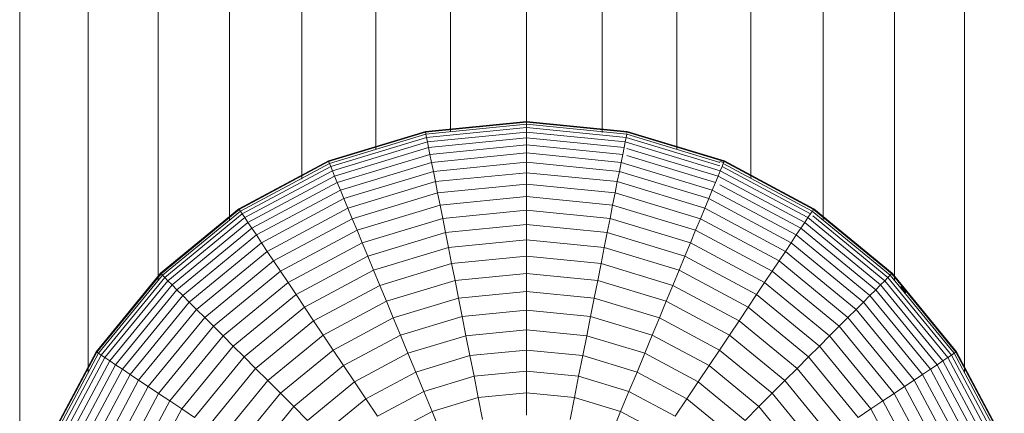
# Model space of a CAD drawing. Units: millimetres. Extents: x -4339 to 7757, y -2035 to 6519.
# Drawn here: x 1818 to 1856, y 4418 to 4433 of the extents above; entities that cross this region are included whole.
import ezdxf

# ---------------------------------------------------------------- set-up
doc = ezdxf.new("R2010")
doc.units = ezdxf.units.MM

# ---------------------------------------------------------------- blocks, each defined once
blk = doc.blocks.new('10019_DWG-433881-East')
at = {"lineweight": 9}
for p, q in [((-19.587, 2000), (-19.587, 1899.188)), ((-16.939, 2000), (-16.939, 1906.358)), ((-14.236, 2000), (-14.236, 1909.896)), ((-11.479, 2000), (-11.479, 1912.215)), ((-8.674, 2000), (-8.674, 1913.815)), ((-5.823, 2000), (-5.823, 1914.97)), ((-2.931, 2000), (-2.931, 1915.652)), ((0, 2000), (0, 1915.941)), ((2.931, 2000), (2.931, 1915.621)), ((5.823, 2000), (5.823, 1914.97)), ((8.674, 2000), (8.674, 1913.86)), ((11.479, 2000), (11.479, 1912.239)), ((14.236, 2000), (14.236, 1909.91)), ((16.94, 2000), (16.94, 1906.357)), ((0, 1916.044), (-3.902, 1915.66)), ((0, 1916.026), (-3.898, 1915.643)), ((0, 1916.018), (-3.897, 1915.635)), ((0, 1915.941), (-3.882, 1915.559)), ((0, 1915.814), (-3.857, 1915.434)), ((3.902, 1915.66), (0, 1916.044)), ((0, 1916.018), (0, 1916.044)), ((0, 1916.044), (0, 1916.026)), ((3.898, 1915.643), (0, 1916.026)), ((0, 1916.026), (0, 1915.974)), ((0, 1915.941), (0, 1916.018)), ((3.897, 1915.635), (0, 1916.018)), ((0, 1915.814), (0, 1915.941)), ((3.882, 1915.559), (0, 1915.941)), ((0, 1915.638), (0, 1915.814)), ((3.857, 1915.434), (0, 1915.814)), ((-7.654, 1914.522), (-3.902, 1915.66)), ((-7.647, 1914.505), (-3.898, 1915.643)), ((-7.644, 1914.498), (-3.897, 1915.635)), ((-7.614, 1914.426), (-3.882, 1915.559)), ((-7.565, 1914.309), (-3.857, 1915.434)), ((-3.897, 1915.635), (-3.902, 1915.66)), ((-3.902, 1915.66), (-3.898, 1915.643)), ((-3.898, 1915.643), (-3.888, 1915.591)), ((-3.882, 1915.559), (-3.897, 1915.635)), ((-3.857, 1915.434), (-3.882, 1915.559)), ((-3.822, 1915.261), (-3.857, 1915.434)), ((0, 1915.638), (-3.822, 1915.261)), ((0, 1915.414), (-3.779, 1915.042)), ((0, 1915.414), (0, 1915.638)), ((3.822, 1915.261), (0, 1915.638)), ((0, 1915.144), (0, 1915.414)), ((3.779, 1915.042), (0, 1915.414)), ((3.822, 1915.261), (3.857, 1915.434)), ((3.857, 1915.434), (3.882, 1915.559)), ((3.857, 1915.434), (7.482, 1914.334)), ((3.882, 1915.559), (7.482, 1914.466)), ((3.898, 1915.643), (3.888, 1915.591)), ((3.888, 1915.591), (3.889, 1915.591)), ((3.889, 1915.594), (3.897, 1915.635)), ((3.897, 1915.635), (3.902, 1915.66)), ((3.897, 1915.635), (7.644, 1914.498)), ((3.902, 1915.66), (3.898, 1915.643)), ((3.898, 1915.643), (7.647, 1914.505)), ((3.902, 1915.66), (7.654, 1914.522)), ((-7.498, 1914.146), (-3.822, 1915.261)), ((-7.412, 1913.94), (-3.779, 1915.042)), ((-3.779, 1915.042), (-3.822, 1915.261)), ((-3.726, 1914.777), (-3.779, 1915.042)), ((0, 1915.144), (-3.726, 1914.777)), ((0, 1914.83), (0, 1915.144)), ((3.726, 1914.777), (0, 1915.144)), ((3.726, 1914.777), (3.779, 1915.042)), ((3.779, 1915.042), (3.822, 1915.261)), ((3.822, 1915.261), (7.498, 1914.146)), ((-7.309, 1913.69), (-3.726, 1914.777)), ((-3.665, 1914.469), (-3.726, 1914.777)), ((0, 1914.83), (-3.665, 1914.469)), ((0, 1914.471), (0, 1914.83)), ((3.665, 1914.469), (0, 1914.83)), ((3.665, 1914.469), (3.726, 1914.777)), ((3.889, 1915.008), (7.412, 1913.94)), ((3.889, 1914.728), (7.309, 1913.69)), ((-11.111, 1912.674), (-7.654, 1914.522)), ((-11.101, 1912.659), (-7.647, 1914.505)), ((-11.097, 1912.652), (-7.644, 1914.498)), ((-11.054, 1912.588), (-7.614, 1914.426)), ((-10.983, 1912.482), (-7.565, 1914.309)), ((-7.644, 1914.498), (-7.654, 1914.522)), ((-7.654, 1914.522), (-7.647, 1914.505)), ((-7.647, 1914.505), (-7.627, 1914.457)), ((-7.614, 1914.426), (-7.644, 1914.498)), ((-7.565, 1914.309), (-7.614, 1914.426)), ((-7.498, 1914.146), (-7.565, 1914.309)), ((-7.189, 1913.4), (-3.665, 1914.469)), ((-3.595, 1914.117), (-3.665, 1914.469)), ((0, 1914.471), (-3.595, 1914.117)), ((0, 1914.07), (0, 1914.471)), ((3.595, 1914.117), (0, 1914.471)), ((3.595, 1914.117), (3.665, 1914.469)), ((3.665, 1914.469), (7.189, 1913.4)), ((7.482, 1914.501), (7.627, 1914.457)), ((7.498, 1914.146), (7.565, 1914.309)), ((7.565, 1914.309), (7.614, 1914.426)), ((7.565, 1914.309), (10.983, 1912.482)), ((7.614, 1914.426), (7.644, 1914.498)), ((7.614, 1914.426), (11.054, 1912.588)), ((7.647, 1914.505), (7.627, 1914.457)), ((7.644, 1914.498), (7.654, 1914.522)), ((7.644, 1914.498), (11.097, 1912.652)), ((7.654, 1914.522), (7.647, 1914.505)), ((7.647, 1914.505), (11.101, 1912.659)), ((7.654, 1914.522), (11.111, 1912.674)), ((-10.885, 1912.335), (-7.498, 1914.146)), ((-10.761, 1912.15), (-7.412, 1913.94)), ((-7.412, 1913.94), (-7.498, 1914.146)), ((-7.309, 1913.69), (-7.412, 1913.94)), ((-7.052, 1913.069), (-3.595, 1914.117)), ((-3.517, 1913.724), (-3.595, 1914.117)), ((0, 1914.07), (-3.517, 1913.724)), ((0, 1913.628), (0, 1914.07)), ((3.517, 1913.724), (0, 1914.07)), ((3.517, 1913.724), (3.595, 1914.117)), ((3.595, 1914.117), (7.052, 1913.069)), ((7.309, 1913.69), (7.412, 1913.94)), ((7.412, 1913.94), (7.498, 1914.146)), ((7.412, 1913.94), (10.761, 1912.15)), ((7.498, 1914.146), (10.885, 1912.336)), ((-10.611, 1911.925), (-7.309, 1913.69)), ((-7.189, 1913.4), (-7.309, 1913.69)), ((-6.898, 1912.698), (-3.517, 1913.724)), ((-3.431, 1913.29), (-3.517, 1913.724)), ((0, 1913.628), (-3.431, 1913.29)), ((0, 1913.146), (0, 1913.628)), ((3.43, 1913.29), (0, 1913.628)), ((3.43, 1913.29), (3.517, 1913.724)), ((3.517, 1913.724), (6.898, 1912.698)), ((7.189, 1913.4), (7.309, 1913.69)), ((7.482, 1913.598), (10.611, 1911.925)), ((-10.437, 1911.664), (-7.189, 1913.4)), ((-7.052, 1913.069), (-7.189, 1913.4)), ((-6.729, 1912.29), (-3.431, 1913.29)), ((-3.337, 1912.818), (-3.431, 1913.29)), ((0, 1913.146), (-3.337, 1912.818)), ((0, 1912.626), (0, 1913.146)), ((3.336, 1912.818), (0, 1913.146)), ((3.336, 1912.818), (3.43, 1913.29)), ((3.43, 1913.29), (6.729, 1912.29)), ((7.052, 1913.069), (7.189, 1913.4)), ((7.189, 1913.4), (10.437, 1911.664)), ((-10.237, 1911.366), (-7.052, 1913.069)), ((-6.898, 1912.698), (-7.052, 1913.069)), ((-6.545, 1911.845), (-3.337, 1912.818)), ((-3.235, 1912.307), (-3.337, 1912.818)), ((3.235, 1912.307), (3.336, 1912.818)), ((3.336, 1912.818), (6.545, 1911.845)), ((6.898, 1912.698), (7.052, 1913.069)), ((7.052, 1913.069), (10.237, 1911.366)), ((-14.142, 1910.186), (-11.111, 1912.674)), ((-14.13, 1910.174), (-11.101, 1912.659)), ((-14.124, 1910.168), (-11.097, 1912.652)), ((-14.069, 1910.113), (-11.054, 1912.588)), ((-13.979, 1910.023), (-10.983, 1912.482)), ((-11.097, 1912.652), (-11.111, 1912.674)), ((-11.111, 1912.674), (-11.101, 1912.659)), ((-11.101, 1912.659), (-11.072, 1912.615)), ((-11.054, 1912.588), (-11.097, 1912.652)), ((-10.983, 1912.482), (-11.054, 1912.588)), ((-10.885, 1912.335), (-10.983, 1912.482)), ((-10.015, 1911.032), (-6.898, 1912.698)), ((-6.729, 1912.29), (-6.898, 1912.698)), ((0, 1912.626), (-3.235, 1912.307)), ((0, 1912.068), (0, 1912.626)), ((3.235, 1912.307), (0, 1912.626)), ((6.729, 1912.29), (6.898, 1912.698)), ((6.898, 1912.698), (10.015, 1911.032)), ((10.885, 1912.336), (10.983, 1912.482)), ((10.983, 1912.482), (11.054, 1912.588)), ((11.054, 1912.588), (14.069, 1910.113)), ((11.101, 1912.659), (11.072, 1912.615)), ((11.072, 1912.615), (11.076, 1912.612)), ((11.076, 1912.62), (11.097, 1912.652)), ((11.076, 1912.406), (13.979, 1910.023)), ((11.097, 1912.652), (11.111, 1912.674)), ((11.097, 1912.652), (14.124, 1910.168)), ((11.111, 1912.674), (11.101, 1912.659)), ((11.101, 1912.659), (14.129, 1910.174)), ((11.111, 1912.674), (14.142, 1910.186)), ((-13.855, 1909.899), (-10.885, 1912.335)), ((-13.696, 1909.741), (-10.761, 1912.15)), ((-10.761, 1912.15), (-10.885, 1912.335)), ((-10.611, 1911.925), (-10.761, 1912.15)), ((-9.769, 1910.665), (-6.729, 1912.29)), ((-6.545, 1911.845), (-6.729, 1912.29)), ((-6.346, 1911.364), (-3.235, 1912.307)), ((-3.126, 1911.76), (-3.235, 1912.307)), ((0, 1912.068), (-3.126, 1911.76)), ((0, 1911.474), (0, 1912.068)), ((3.126, 1911.76), (0, 1912.068)), ((3.126, 1911.76), (3.235, 1912.307)), ((3.235, 1912.307), (6.346, 1911.364)), ((6.545, 1911.845), (6.729, 1912.29)), ((6.729, 1912.29), (9.769, 1910.665)), ((10.611, 1911.925), (10.761, 1912.15)), ((10.761, 1912.15), (10.885, 1912.336)), ((10.761, 1912.15), (13.696, 1909.741)), ((10.885, 1912.336), (13.855, 1909.899)), ((-13.506, 1909.55), (-10.611, 1911.925)), ((-13.283, 1909.327), (-10.437, 1911.664)), ((-10.437, 1911.664), (-10.611, 1911.925)), ((-10.237, 1911.366), (-10.437, 1911.664)), ((-9.502, 1910.264), (-6.545, 1911.845)), ((-6.346, 1911.364), (-6.545, 1911.845)), ((-6.132, 1910.848), (-3.126, 1911.76)), ((-3.01, 1911.178), (-3.126, 1911.76)), ((3.01, 1911.178), (3.126, 1911.76)), ((3.126, 1911.76), (6.132, 1910.848)), ((6.346, 1911.364), (6.545, 1911.845)), ((6.545, 1911.845), (9.501, 1910.264)), ((10.237, 1911.366), (10.437, 1911.664)), ((10.437, 1911.664), (10.611, 1911.925)), ((10.437, 1911.664), (13.283, 1909.327)), ((10.611, 1911.925), (13.506, 1909.55)), ((-13.03, 1909.074), (-10.237, 1911.366)), ((-10.015, 1911.032), (-10.237, 1911.366)), ((-9.212, 1909.832), (-6.346, 1911.364)), ((-6.132, 1910.848), (-6.346, 1911.364)), ((0, 1911.474), (-3.01, 1911.178)), ((0, 1910.845), (0, 1911.474)), ((3.01, 1911.178), (0, 1911.474)), ((6.132, 1910.848), (6.346, 1911.364)), ((6.346, 1911.364), (9.212, 1909.832)), ((10.015, 1911.032), (10.237, 1911.366)), ((10.237, 1911.366), (13.03, 1909.074)), ((-12.746, 1908.791), (-10.015, 1911.032)), ((-9.769, 1910.665), (-10.015, 1911.032)), ((-8.902, 1909.368), (-6.132, 1910.848)), ((-5.905, 1910.3), (-6.132, 1910.848)), ((-5.905, 1910.3), (-3.01, 1911.178)), ((-2.888, 1910.561), (-3.01, 1911.178)), ((0, 1910.845), (-2.888, 1910.561)), ((0, 1910.183), (0, 1910.845)), ((2.887, 1910.561), (0, 1910.845)), ((2.887, 1910.561), (3.01, 1911.178)), ((3.01, 1911.178), (5.905, 1910.3)), ((5.905, 1910.3), (6.132, 1910.848)), ((6.132, 1910.848), (8.902, 1909.368)), ((9.769, 1910.665), (10.015, 1911.032)), ((10.015, 1911.032), (12.746, 1908.791)), ((-12.434, 1908.478), (-9.769, 1910.665)), ((-9.502, 1910.264), (-9.769, 1910.665)), ((-5.664, 1909.718), (-2.888, 1910.561)), ((-2.758, 1909.911), (-2.888, 1910.561)), ((2.758, 1909.911), (2.887, 1910.561)), ((2.887, 1910.561), (5.664, 1909.718)), ((9.501, 1910.264), (9.769, 1910.665)), ((9.769, 1910.665), (12.434, 1908.478)), ((-16.629, 1907.156), (-14.142, 1910.186)), ((-16.615, 1907.146), (-14.13, 1910.174)), ((-16.608, 1907.141), (-14.124, 1910.168)), ((-16.543, 1907.098), (-14.069, 1910.113)), ((-14.124, 1910.168), (-14.142, 1910.186)), ((-14.142, 1910.186), (-14.13, 1910.174)), ((-14.13, 1910.174), (-14.092, 1910.137)), ((-14.079, 1910.123), (-14.124, 1910.168)), ((-14.092, 1910.137), (-14.079, 1910.148)), ((-14.092, 1910.137), (-14.079, 1910.123)), ((-13.979, 1910.023), (-14.069, 1910.113)), ((-12.093, 1908.137), (-9.502, 1910.264)), ((-9.212, 1909.832), (-9.502, 1910.264)), ((-8.572, 1908.874), (-5.905, 1910.3)), ((-5.664, 1909.718), (-5.905, 1910.3)), ((0, 1910.183), (-2.758, 1909.911)), ((0, 1909.488), (0, 1910.183)), ((2.758, 1909.911), (0, 1910.183)), ((5.664, 1909.718), (5.905, 1910.3)), ((5.905, 1910.3), (8.572, 1908.874)), ((9.212, 1909.832), (9.501, 1910.264)), ((9.501, 1910.264), (12.093, 1908.137)), ((13.979, 1910.023), (14.069, 1910.113)), ((14.069, 1910.113), (14.124, 1910.168)), ((14.069, 1910.113), (16.543, 1907.098)), ((14.129, 1910.174), (14.092, 1910.137)), ((14.124, 1910.168), (14.142, 1910.186)), ((14.124, 1910.168), (16.608, 1907.141)), ((14.142, 1910.186), (14.129, 1910.174)), ((14.129, 1910.174), (16.615, 1907.146)), ((14.142, 1910.186), (16.629, 1907.156)), ((-16.438, 1907.028), (-13.979, 1910.023)), ((-16.291, 1906.93), (-13.855, 1909.899)), ((-16.105, 1906.806), (-13.696, 1909.741)), ((-13.855, 1909.899), (-13.979, 1910.023)), ((-13.696, 1909.741), (-13.855, 1909.899)), ((-13.506, 1909.55), (-13.696, 1909.741)), ((-11.725, 1907.769), (-9.212, 1909.832)), ((-8.902, 1909.368), (-9.212, 1909.832)), ((-8.223, 1908.351), (-5.664, 1909.718)), ((-5.411, 1909.106), (-5.664, 1909.718)), ((-5.411, 1909.106), (-2.758, 1909.911)), ((-2.623, 1909.23), (-2.758, 1909.911)), ((2.623, 1909.23), (2.758, 1909.911)), ((2.758, 1909.911), (5.411, 1909.106)), ((5.411, 1909.106), (5.664, 1909.718)), ((5.664, 1909.718), (8.223, 1908.351)), ((8.902, 1909.368), (9.212, 1909.832)), ((9.212, 1909.832), (11.725, 1907.769)), ((13.506, 1909.55), (13.696, 1909.741)), ((13.696, 1909.741), (13.855, 1909.899)), ((13.696, 1909.741), (16.105, 1906.806)), ((13.855, 1909.899), (13.979, 1910.023)), ((13.855, 1909.899), (16.291, 1906.93)), ((13.979, 1910.023), (16.438, 1907.028)), ((-15.881, 1906.656), (-13.506, 1909.55)), ((-15.619, 1906.481), (-13.283, 1909.327)), ((-13.283, 1909.327), (-13.506, 1909.55)), ((-13.03, 1909.074), (-13.283, 1909.327)), ((-11.331, 1907.375), (-8.902, 1909.368)), ((-8.572, 1908.874), (-8.902, 1909.368)), ((0, 1909.488), (-2.623, 1909.23)), ((0, 1908.762), (0, 1909.488)), ((2.623, 1909.23), (0, 1909.488)), ((8.572, 1908.874), (8.902, 1909.368)), ((8.902, 1909.368), (11.33, 1907.375)), ((13.03, 1909.074), (13.283, 1909.327)), ((13.283, 1909.327), (13.506, 1909.55)), ((13.283, 1909.327), (15.619, 1906.481)), ((13.506, 1909.55), (15.881, 1906.656)), ((14.474, 1909.671), (14.669, 1909.433)), ((-15.321, 1906.282), (-13.03, 1909.074)), ((-12.746, 1908.791), (-13.03, 1909.074)), ((-7.855, 1907.8), (-5.411, 1909.106)), ((-5.145, 1908.465), (-5.411, 1909.106)), ((-5.145, 1908.465), (-2.623, 1909.23)), ((-2.481, 1908.518), (-2.623, 1909.23)), ((2.481, 1908.518), (2.623, 1909.23)), ((2.623, 1909.23), (5.145, 1908.465)), ((5.145, 1908.465), (5.411, 1909.106)), ((5.411, 1909.106), (7.855, 1907.8)), ((12.746, 1908.791), (13.03, 1909.074)), ((13.03, 1909.074), (15.321, 1906.282)), ((-14.988, 1906.059), (-12.746, 1908.791)), ((-12.434, 1908.478), (-12.746, 1908.791)), ((-10.911, 1906.955), (-8.572, 1908.874)), ((-8.223, 1908.351), (-8.572, 1908.874)), ((0, 1908.762), (-2.481, 1908.518)), ((0, 1908.006), (0, 1908.762)), ((2.481, 1908.518), (0, 1908.762)), ((8.223, 1908.351), (8.572, 1908.874)), ((8.572, 1908.874), (10.91, 1906.955)), ((12.434, 1908.478), (12.746, 1908.791)), ((12.746, 1908.791), (14.988, 1906.059)), ((-14.621, 1905.813), (-12.434, 1908.478)), ((-12.093, 1908.137), (-12.434, 1908.478)), ((-10.466, 1906.51), (-8.223, 1908.351)), ((-7.855, 1907.8), (-8.223, 1908.351)), ((-7.469, 1907.222), (-5.145, 1908.465)), ((-4.867, 1907.794), (-5.145, 1908.465)), ((-4.867, 1907.794), (-2.481, 1908.518)), ((-2.334, 1907.776), (-2.481, 1908.518)), ((2.334, 1907.776), (2.481, 1908.518)), ((2.481, 1908.518), (4.867, 1907.794)), ((4.867, 1907.794), (5.145, 1908.465)), ((5.145, 1908.465), (7.469, 1907.222)), ((7.855, 1907.8), (8.223, 1908.351)), ((8.223, 1908.351), (10.466, 1906.51)), ((12.093, 1908.137), (12.434, 1908.478)), ((12.434, 1908.478), (14.621, 1905.813)), ((-14.22, 1905.546), (-12.093, 1908.137)), ((-11.725, 1907.769), (-12.093, 1908.137)), ((-9.997, 1906.042), (-7.855, 1907.8)), ((-7.469, 1907.222), (-7.855, 1907.8)), ((0, 1908.006), (-2.334, 1907.776)), ((0, 1907.222), (0, 1908.006)), ((2.334, 1907.776), (0, 1908.006)), ((7.469, 1907.222), (7.855, 1907.8)), ((7.855, 1907.8), (9.997, 1906.042)), ((11.725, 1907.769), (12.093, 1908.137)), ((12.093, 1908.137), (14.22, 1905.546)), ((-13.787, 1905.257), (-11.725, 1907.769)), ((-11.331, 1907.375), (-11.725, 1907.769)), ((-7.066, 1906.619), (-4.867, 1907.794)), ((-4.578, 1907.096), (-4.867, 1907.794)), ((-4.578, 1907.096), (-2.334, 1907.776)), ((-2.181, 1907.007), (-2.334, 1907.776)), ((2.181, 1907.007), (2.334, 1907.776)), ((2.334, 1907.776), (4.578, 1907.096)), ((4.578, 1907.096), (4.867, 1907.794)), ((4.867, 1907.794), (7.066, 1906.619)), ((11.33, 1907.375), (11.725, 1907.769)), ((11.725, 1907.769), (13.787, 1905.257)), ((-18.478, 1903.698), (-16.629, 1907.156)), ((-18.461, 1903.691), (-16.615, 1907.146)), ((-18.454, 1903.688), (-16.608, 1907.141)), ((-18.382, 1903.659), (-16.543, 1907.098)), ((-16.608, 1907.141), (-16.629, 1907.156)), ((-16.629, 1907.156), (-16.615, 1907.146)), ((-16.615, 1907.146), (-16.571, 1907.117)), ((-16.543, 1907.098), (-16.608, 1907.141)), ((-16.438, 1907.028), (-16.543, 1907.098)), ((-13.323, 1904.947), (-11.331, 1907.375)), ((-10.911, 1906.955), (-11.331, 1907.375)), ((-9.506, 1905.55), (-7.469, 1907.222)), ((-7.066, 1906.619), (-7.469, 1907.222)), ((-6.646, 1905.99), (-4.578, 1907.096)), ((-4.278, 1906.371), (-4.578, 1907.096)), ((0, 1907.222), (-2.181, 1907.007)), ((0, 1906.411), (0, 1907.222)), ((2.181, 1907.007), (0, 1907.222)), ((4.278, 1906.371), (4.578, 1907.096)), ((4.578, 1907.096), (6.646, 1905.99)), ((7.066, 1906.619), (7.469, 1907.222)), ((7.469, 1907.222), (9.506, 1905.55)), ((10.91, 1906.955), (11.33, 1907.375)), ((11.33, 1907.375), (13.323, 1904.947)), ((16.438, 1907.028), (16.543, 1907.098)), ((16.543, 1907.098), (16.608, 1907.141)), ((16.543, 1907.098), (18.382, 1903.659)), ((16.615, 1907.146), (16.571, 1907.117)), ((16.608, 1907.141), (16.629, 1907.156)), ((16.608, 1907.141), (18.454, 1903.688)), ((16.629, 1907.156), (16.615, 1907.146)), ((16.615, 1907.146), (18.461, 1903.691)), ((16.629, 1907.156), (18.478, 1903.698)), ((-18.264, 1903.61), (-16.438, 1907.028)), ((-18.102, 1903.542), (-16.291, 1906.93)), ((-17.895, 1903.457), (-16.105, 1906.806)), ((-17.646, 1903.353), (-15.881, 1906.656)), ((-16.291, 1906.93), (-16.438, 1907.028)), ((-16.105, 1906.806), (-16.291, 1906.93)), ((-15.881, 1906.656), (-16.105, 1906.806)), ((-15.619, 1906.481), (-15.881, 1906.656)), ((-12.829, 1904.617), (-10.911, 1906.955)), ((-10.466, 1906.51), (-10.911, 1906.955)), ((-4.278, 1906.371), (-2.181, 1907.007)), ((-2.022, 1906.211), (-2.181, 1907.007)), ((2.022, 1906.211), (2.181, 1907.007)), ((2.181, 1907.007), (4.278, 1906.371)), ((10.466, 1906.51), (10.91, 1906.955)), ((10.91, 1906.955), (12.829, 1904.617)), ((15.619, 1906.481), (15.881, 1906.656)), ((15.881, 1906.656), (16.105, 1906.806)), ((15.881, 1906.656), (17.646, 1903.353)), ((16.105, 1906.806), (16.291, 1906.93)), ((16.105, 1906.806), (17.895, 1903.457)), ((16.291, 1906.93), (16.438, 1907.028)), ((16.291, 1906.93), (18.102, 1903.542)), ((16.438, 1907.028), (18.264, 1903.61)), ((-17.355, 1903.233), (-15.619, 1906.481)), ((-17.024, 1903.096), (-15.321, 1906.282)), ((-15.321, 1906.282), (-15.619, 1906.481)), ((-14.988, 1906.059), (-15.321, 1906.282)), ((-12.307, 1904.267), (-10.466, 1906.51)), ((-9.997, 1906.042), (-10.466, 1906.51)), ((-8.993, 1905.037), (-7.066, 1906.619)), ((-6.646, 1905.99), (-7.066, 1906.619)), ((-6.21, 1905.338), (-4.278, 1906.371)), ((-3.967, 1905.622), (-4.278, 1906.371)), ((0, 1906.411), (-2.022, 1906.211)), ((0, 1905.573), (0, 1906.411)), ((2.022, 1906.211), (0, 1906.411)), ((3.967, 1905.622), (4.278, 1906.371)), ((4.278, 1906.371), (6.21, 1905.338)), ((6.646, 1905.99), (7.066, 1906.619)), ((7.066, 1906.619), (8.993, 1905.037)), ((9.997, 1906.042), (10.466, 1906.51)), ((10.466, 1906.51), (12.306, 1904.267)), ((14.988, 1906.059), (15.321, 1906.282)), ((15.321, 1906.282), (15.619, 1906.481)), ((15.321, 1906.282), (17.024, 1903.096)), ((15.619, 1906.481), (17.355, 1903.233)), ((-16.654, 1902.943), (-14.988, 1906.059)), ((-14.621, 1905.813), (-14.988, 1906.059)), ((-11.756, 1903.899), (-9.997, 1906.042)), ((-9.506, 1905.55), (-9.997, 1906.042)), ((-8.458, 1904.503), (-6.646, 1905.99)), ((-6.21, 1905.338), (-6.646, 1905.99)), ((-3.967, 1905.622), (-2.022, 1906.211)), ((-1.859, 1905.39), (-2.022, 1906.211)), ((1.859, 1905.39), (2.022, 1906.211)), ((2.022, 1906.211), (3.967, 1905.622)), ((6.21, 1905.338), (6.646, 1905.99)), ((6.646, 1905.99), (8.458, 1904.503)), ((9.506, 1905.55), (9.997, 1906.042)), ((9.997, 1906.042), (11.756, 1903.899)), ((14.621, 1905.813), (14.988, 1906.059)), ((14.988, 1906.059), (16.654, 1902.943)), ((-16.246, 1902.773), (-14.621, 1905.813)), ((-15.8, 1902.589), (-14.22, 1905.546)), ((-14.22, 1905.546), (-14.621, 1905.813)), ((-13.787, 1905.257), (-14.22, 1905.546)), ((-11.178, 1903.513), (-9.506, 1905.55)), ((-8.993, 1905.037), (-9.506, 1905.55)), ((-5.759, 1904.664), (-3.967, 1905.622)), ((-3.647, 1904.848), (-3.967, 1905.622)), ((0, 1905.573), (-1.859, 1905.39)), ((0, 1904.711), (0, 1905.573)), ((1.859, 1905.39), (0, 1905.573)), ((3.646, 1904.848), (3.967, 1905.622)), ((3.967, 1905.622), (5.759, 1904.664)), ((8.993, 1905.037), (9.506, 1905.55)), ((9.506, 1905.55), (11.178, 1903.513)), ((13.787, 1905.257), (14.22, 1905.546)), ((14.22, 1905.546), (14.621, 1905.813)), ((14.22, 1905.546), (15.8, 1902.589)), ((14.621, 1905.813), (16.246, 1902.773)), ((-15.32, 1902.39), (-13.787, 1905.257)), ((-13.323, 1904.947), (-13.787, 1905.257)), ((-7.904, 1903.948), (-6.21, 1905.338)), ((-5.759, 1904.664), (-6.21, 1905.338)), ((-3.647, 1904.848), (-1.859, 1905.39)), ((-1.691, 1904.544), (-1.859, 1905.39)), ((1.691, 1904.544), (1.859, 1905.39)), ((1.859, 1905.39), (3.646, 1904.848)), ((5.759, 1904.664), (6.21, 1905.338)), ((6.21, 1905.338), (7.904, 1903.948)), ((13.323, 1904.947), (13.787, 1905.257)), ((13.787, 1905.257), (15.319, 1902.39)), ((-14.804, 1902.176), (-13.323, 1904.947)), ((-12.829, 1904.617), (-13.323, 1904.947)), ((-10.574, 1903.11), (-8.993, 1905.037)), ((-8.458, 1904.503), (-8.993, 1905.037)), ((-5.294, 1903.967), (-3.647, 1904.848)), ((-3.317, 1904.051), (-3.647, 1904.848)), ((3.316, 1904.051), (3.646, 1904.848)), ((3.646, 1904.848), (5.294, 1903.967)), ((8.458, 1904.503), (8.993, 1905.037)), ((8.993, 1905.037), (10.574, 1903.11)), ((12.829, 1904.617), (13.323, 1904.947)), ((13.323, 1904.947), (14.804, 1902.176))]:
    blk.add_line(p, q, dxfattribs=at)

msp = doc.modelspace()

# ---------------------------------------------------------------- block references
at = {"lineweight": 9}
msp.add_blockref('10019_DWG-433881-East', (1837.339, 2513), dxfattribs=at)

doc.saveas('drawing.dxf')
